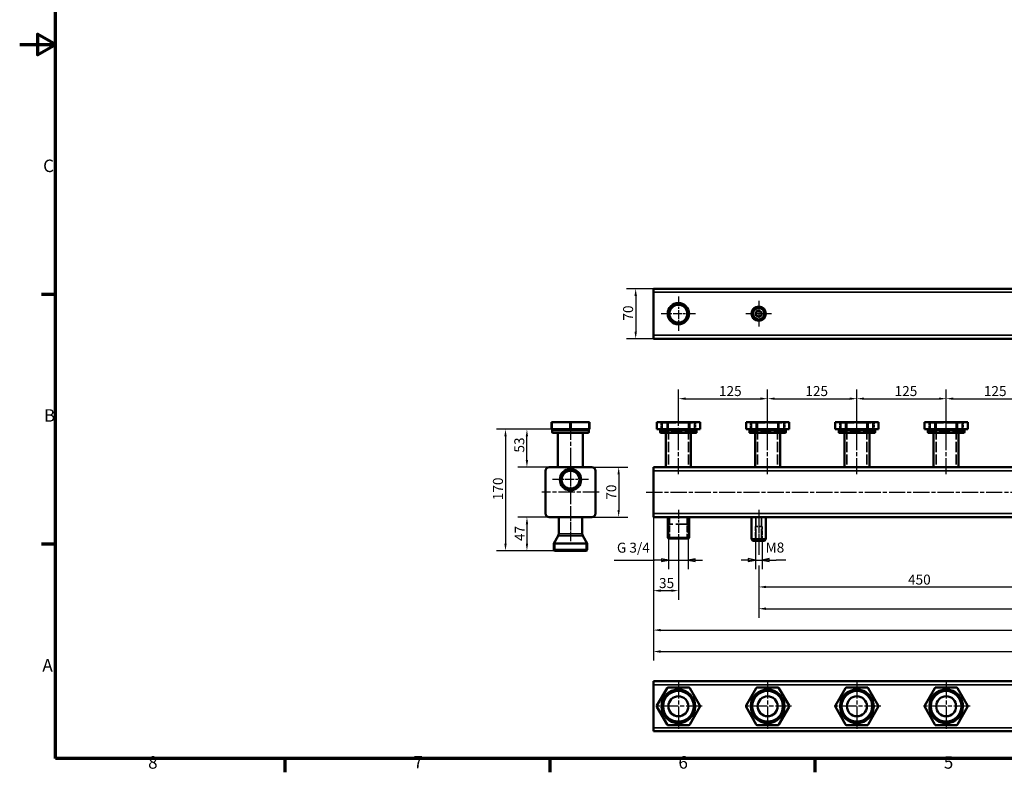
# Model space of a CAD drawing. Units: millimetres. Extents: x -10 to 2960, y -10 to 2090.
# Drawn here: x -10 to 1369, y 21 to 1075 of the extents above; entities that cross this region are included whole.
import ezdxf

# ---------------------------------------------------------------- set-up
doc = ezdxf.new("R2010")
doc.units = ezdxf.units.MM
doc.header["$LTSCALE"] = 4
doc.linetypes.add('CHAIN', pattern=[0.7087, 0.4724, -0.0591, 0.1181, -0.0591])
doc.linetypes.add('DASHED', pattern=[0.2067, 0.1654, -0.0413])
for name, color, linetype, lineweight in [('Linia środkowa (ISO)', 7, 'Continuous', 25), ('Obramowanie (ISO)', 7, 'Continuous', 70), ('Symbol (ISO)', 7, 'Continuous', 25), ('Ukryte (ISO)', 7, 'DASHED', 35), ('Widoczne (ISO)', 7, 'Continuous', 50), ('Widoczne wąskie (ISO)', 7, 'Continuous', 35), ('Wymiar (ISO)', 7, 'Continuous', 25), ('Znacznik środka (ISO)', 7, 'Continuous', 25)]:
    doc.layers.add(name, color=color, linetype=linetype, lineweight=lineweight)
doc.styles.add('Tekst notatki (ISO)', font='tahoma.ttf')
doc.dimstyles.new('Domyślne (ISO)', dxfattribs={"dimscale": 4, "dimtxt": 3.5, "dimasz": 2.5, "dimexe": 3.175, "dimexo": 0, "dimgap": 0.762, "dimtad": 1, "dimrnd": 1e-08, "dimtxsty": 'Tekst notatki (ISO)', "dimcen": 0.09, "dimdle": 10, "dimclrd": 256, "dimclre": 256, "dimclrt": 256, "dimazin": 2, "dimtfac": 1.001486, "dimtmove": 0, "dimatfit": 3, "dimfxl": 1, "dimtolj": 1, "dimtzin": 0, "dimlwd": -1, "dimlwe": -1, "dimarcsym": 0})

# ---------------------------------------------------------------- blocks, each defined once
blk = doc.blocks.new('Ramki Default Border')
at = {"layer": 'Obramowanie (ISO)'}
for p, q in [((10, 140), (6.1, 140)), ((10, 70), (6.1, 70)), ((74.25, 10), (74.25, 6.1)), ((148.5, 10), (148.5, 6.1)), ((222.75, 10), (222.75, 6.1))]:
    blk.add_line(p, q, dxfattribs=at)
at = {"layer": 'Obramowanie (ISO)', "flags": 128}
for points in [[(10, 10), (10, 410), (584, 410), (584, 10), (10, 10)], [(0, 210), (10, 210), (5, 212.89), (5, 207.11), (10, 210)]]:
    blk.add_lwpolyline(points, dxfattribs=at)
at = {"layer": 'Obramowanie (ISO)', "char_height": 3.5, "attachment_point": 7, "style": 'Tekst notatki (ISO)'}
for s, insert in [('C', (6.56, 173.19)), ('B', (6.78, 103.25)), ('A', (6.36, 33.25)), ('8', (35.98, 6.02)), ('7', (110.29, 6.1)), ('6', (184.51, 6.03)), ('5', (258.85, 6.03))]:
    blk.add_mtext(s, dxfattribs=dict(at, insert=insert))
blk = doc.blocks.new('*D53')
at = {"layer": 'Defpoints', "color": 0, "transparency": 16777216}
for p in [(877.5, 378), (2072.5, 378), (2072.5, 219.7)]:
    blk.add_point(p, dxfattribs=at)
at = {"layer": 'Wymiar (ISO)', "transparency": 16777216}
for p, q in [((877.5, 378), (877.5, 207)), ((2072.5, 378), (2072.5, 207)), ((887.5, 219.7), (2062.5, 219.7))]:
    blk.add_line(p, q, dxfattribs=at)
for points in [[(887.5, 221.4), (887.5, 218), (877.5, 219.7)], [(2062.5, 221.4), (2062.5, 218), (2072.5, 219.7)]]:
    blk.add_solid(points, dxfattribs=at)
at = {"layer": 'Wymiar (ISO)', "transparency": 16777216, "insert": (1465.6, 237.3), "char_height": 14, "attachment_point": 1, "style": 'Tekst notatki (ISO)'}
blk.add_mtext('\\A1;1195', dxfattribs=at)
blk = doc.blocks.new('*D47')
at = {"layer": 'Defpoints', "color": 0, "transparency": 16777216}
for p in [(2102.5, 416.5), (877.5, 383), (2102.5, 189.7)]:
    blk.add_point(p, dxfattribs=at)
at = {"layer": 'Wymiar (ISO)', "transparency": 16777216}
for p, q in [((2102.5, 416.5), (2102.5, 177)), ((877.5, 383), (877.5, 177)), ((887.5, 189.7), (2092.5, 189.7))]:
    blk.add_line(p, q, dxfattribs=at)
for points in [[(887.5, 191.4), (887.5, 188), (877.5, 189.7)], [(2092.5, 191.4), (2092.5, 188), (2102.5, 189.7)]]:
    blk.add_solid(points, dxfattribs=at)
at = {"layer": 'Wymiar (ISO)', "transparency": 16777216, "insert": (1470.5, 207.3), "char_height": 14, "attachment_point": 1, "style": 'Tekst notatki (ISO)'}
blk.add_mtext('\\A1;1225', dxfattribs=at)
blk = doc.blocks.new('Uwaga dotycząca gwintu zewnętrznego1')
at = {"layer": 'Symbol (ISO)'}
for p, q in [((180.33, 99.77), (180.33, 88.79)), ((187.16, 99.77), (187.16, 88.79)), ((161.31, 91.96), (175.33, 91.96)), ((177.83, 91.96), (175.33, 91.96)), ((180.33, 91.96), (177.83, 92.46)), ((177.83, 92.46), (177.83, 91.46)), ((177.83, 91.96), (180.33, 91.96)), ((177.83, 91.46), (180.33, 91.96)), ((180.33, 91.96), (187.16, 91.96)), ((189.66, 92.46), (187.16, 91.96)), ((189.66, 91.96), (187.16, 91.96)), ((187.16, 91.96), (189.66, 91.46)), ((189.66, 91.46), (189.66, 92.46)), ((189.66, 91.96), (192.16, 91.96))]:
    blk.add_line(p, q, dxfattribs=at)
at = {"layer": 'Symbol (ISO)', "flags": 128}
for points in [[(177.83, 91.46), (180.33, 91.96), (177.83, 92.46), (177.83, 91.46)], [(189.66, 92.46), (187.16, 91.96), (189.66, 91.46), (189.66, 92.46)]]:
    blk.add_lwpolyline(points, dxfattribs=at)
at = {"layer": 'Symbol (ISO)'}
for points in [[(177.83, 91.46), (180.33, 91.96), (177.83, 92.46), (177.83, 91.46)], [(189.66, 92.46), (187.16, 91.96), (189.66, 91.46), (189.66, 92.46)]]:
    blk.add_solid(points, dxfattribs=at)
at = {"layer": 'Symbol (ISO)', "insert": (162.22, 93.48), "char_height": 3.5, "attachment_point": 7, "style": 'Tekst notatki (ISO)'}
blk.add_mtext('G 3/4', dxfattribs=at)
blk = doc.blocks.new('Uwaga dotycząca gwintu zewnętrznego5')
at = {"layer": 'Symbol (ISO)'}
for p, q in [((198.2, 99.02), (198.2, 88.58)), ((200.53, 99.02), (200.53, 88.58)), ((195.7, 91.75), (193.2, 91.75)), ((198.2, 91.75), (195.7, 92.25)), ((195.7, 92.25), (195.7, 91.25)), ((195.7, 91.75), (198.2, 91.75)), ((195.7, 91.25), (198.2, 91.75)), ((198.2, 91.75), (200.53, 91.75)), ((203.03, 92.25), (200.53, 91.75)), ((203.03, 91.75), (200.53, 91.75)), ((200.53, 91.75), (203.03, 91.25)), ((203.03, 91.25), (203.03, 92.25)), ((203.03, 91.75), (205.53, 91.75)), ((208.85, 91.75), (205.53, 91.75))]:
    blk.add_line(p, q, dxfattribs=at)
at = {"layer": 'Symbol (ISO)', "flags": 128}
for points in [[(195.7, 91.25), (198.2, 91.75), (195.7, 92.25), (195.7, 91.25)], [(203.03, 92.25), (200.53, 91.75), (203.03, 91.25), (203.03, 92.25)]]:
    blk.add_lwpolyline(points, dxfattribs=at)
at = {"layer": 'Symbol (ISO)'}
for points in [[(195.7, 91.25), (198.2, 91.75), (195.7, 92.25), (195.7, 91.25)], [(203.03, 92.25), (200.53, 91.75), (203.03, 91.25), (203.03, 92.25)]]:
    blk.add_solid(points, dxfattribs=at)
at = {"layer": 'Symbol (ISO)', "insert": (201.79, 93.28), "char_height": 3.5, "attachment_point": 7, "style": 'Tekst notatki (ISO)'}
blk.add_mtext('M8', dxfattribs=at)
blk = doc.blocks.new('*D38')
at = {"layer": 'Defpoints', "color": 0, "transparency": 16777216}
for p in [(1412.5, 543.9), (1287.5, 511), (1412.5, 501)]:
    blk.add_point(p, dxfattribs=at)
at = {"layer": 'Wymiar (ISO)', "transparency": 16777216}
for p, q in [((1287.5, 511), (1287.5, 556.6)), ((1412.5, 501), (1412.5, 556.6)), ((1297.5, 543.9), (1402.5, 543.9))]:
    blk.add_line(p, q, dxfattribs=at)
for points in [[(1297.5, 545.6), (1297.5, 542.3), (1287.5, 543.9)], [(1402.5, 545.6), (1402.5, 542.3), (1412.5, 543.9)]]:
    blk.add_solid(points, dxfattribs=at)
at = {"layer": 'Wymiar (ISO)', "transparency": 16777216, "insert": (1340.3, 561.6), "char_height": 14, "attachment_point": 1, "style": 'Tekst notatki (ISO)'}
blk.add_mtext('\\A1;125', dxfattribs=at)
blk = doc.blocks.new('*D41')
at = {"layer": 'Defpoints', "color": 0, "transparency": 16777216}
for p in [(877.5, 383), (912.5, 339), (912.5, 275)]:
    blk.add_point(p, dxfattribs=at)
at = {"layer": 'Wymiar (ISO)', "transparency": 16777216}
for p, q in [((877.5, 383), (877.5, 262.3)), ((912.5, 339), (912.5, 262.3)), ((887.5, 275), (902.5, 275))]:
    blk.add_line(p, q, dxfattribs=at)
for points in [[(887.5, 276.7), (887.5, 273.3), (877.5, 275)], [(902.5, 276.7), (902.5, 273.3), (912.5, 275)]]:
    blk.add_solid(points, dxfattribs=at)
at = {"layer": 'Wymiar (ISO)', "transparency": 16777216, "insert": (885.4, 292.6), "char_height": 14, "attachment_point": 1, "style": 'Tekst notatki (ISO)'}
blk.add_mtext('\\A1;35', dxfattribs=at)
blk = doc.blocks.new('*D52')
at = {"layer": 'Defpoints', "color": 0, "transparency": 16777216}
for p in [(1025, 337), (1925, 337), (1925, 249.7)]:
    blk.add_point(p, dxfattribs=at)
at = {"layer": 'Wymiar (ISO)', "transparency": 16777216}
for p, q in [((1025, 337), (1025, 325.4)), ((1925, 337), (1925, 237)), ((1025, 310.4), (1025, 237)), ((1035, 249.7), (1915, 249.7))]:
    blk.add_line(p, q, dxfattribs=at)
for points in [[(1035, 251.4), (1035, 248), (1025, 249.7)], [(1915, 251.4), (1915, 248), (1925, 249.7)]]:
    blk.add_solid(points, dxfattribs=at)
at = {"layer": 'Wymiar (ISO)', "transparency": 16777216, "insert": (1459.9, 267.3), "char_height": 14, "attachment_point": 1, "style": 'Tekst notatki (ISO)'}
blk.add_mtext('\\A1;900', dxfattribs=at)
blk = doc.blocks.new('*D42')
at = {"layer": 'Defpoints', "color": 0, "transparency": 16777216}
for p in [(700.4, 501), (726, 501), (731.4, 448)]:
    blk.add_point(p, dxfattribs=at)
at = {"layer": 'Wymiar (ISO)', "transparency": 16777216}
for p, q in [((726, 501), (687.7, 501)), ((700.4, 458), (700.4, 491)), ((731.4, 448), (687.7, 448))]:
    blk.add_line(p, q, dxfattribs=at)
for points in [[(698.7, 491), (702, 491), (700.4, 501)], [(698.7, 458), (702, 458), (700.4, 448)]]:
    blk.add_solid(points, dxfattribs=at)
at = {"layer": 'Wymiar (ISO)', "transparency": 16777216, "insert": (682.7, 468.4), "char_height": 14, "attachment_point": 1, "rotation": 90, "style": 'Tekst notatki (ISO)'}
blk.add_mtext('\\A1;53', dxfattribs=at)
blk = doc.blocks.new('*D43')
at = {"layer": 'Defpoints', "color": 0, "transparency": 16777216}
for p in [(731.4, 378), (700.4, 331), (738.9, 331)]:
    blk.add_point(p, dxfattribs=at)
at = {"layer": 'Wymiar (ISO)', "transparency": 16777216}
for p, q in [((731.4, 378), (687.7, 378)), ((700.4, 368), (700.4, 341)), ((738.9, 331), (687.7, 331))]:
    blk.add_line(p, q, dxfattribs=at)
for points in [[(698.8, 368), (702.1, 368), (700.4, 378)], [(698.8, 341), (702.1, 341), (700.4, 331)]]:
    blk.add_solid(points, dxfattribs=at)
at = {"layer": 'Wymiar (ISO)', "transparency": 16777216, "insert": (683.4, 344.5), "char_height": 14, "attachment_point": 1, "rotation": 90, "style": 'Tekst notatki (ISO)'}
blk.add_mtext('\\A1;47', dxfattribs=at)
blk = doc.blocks.new('*D44')
at = {"layer": 'Defpoints', "color": 0, "transparency": 16777216}
for p in [(735.9, 501), (670.4, 331), (738.9, 331)]:
    blk.add_point(p, dxfattribs=at)
at = {"layer": 'Wymiar (ISO)', "transparency": 16777216}
for p, q in [((735.9, 501), (657.7, 501)), ((670.4, 491), (670.4, 341)), ((738.9, 331), (657.7, 331))]:
    blk.add_line(p, q, dxfattribs=at)
for points in [[(668.7, 491), (672, 491), (670.4, 501)], [(668.7, 341), (672, 341), (670.4, 331)]]:
    blk.add_solid(points, dxfattribs=at)
at = {"layer": 'Wymiar (ISO)', "transparency": 16777216, "insert": (652.8, 401.7), "char_height": 14, "attachment_point": 1, "rotation": 90, "style": 'Tekst notatki (ISO)'}
blk.add_mtext('\\A1;170', dxfattribs=at)
blk = doc.blocks.new('*D45')
at = {"layer": 'Defpoints', "color": 0, "transparency": 16777216}
for p in [(877.5, 698), (852.7, 628), (877.5, 628)]:
    blk.add_point(p, dxfattribs=at)
at = {"layer": 'Wymiar (ISO)', "transparency": 16777216}
for p, q in [((877.5, 698), (840, 698)), ((852.7, 688), (852.7, 638)), ((877.5, 628), (840, 628))]:
    blk.add_line(p, q, dxfattribs=at)
for points in [[(851, 688), (854.4, 688), (852.7, 698)], [(851, 638), (854.4, 638), (852.7, 628)]]:
    blk.add_solid(points, dxfattribs=at)
at = {"layer": 'Wymiar (ISO)', "transparency": 16777216, "insert": (835.1, 653.3), "char_height": 14, "attachment_point": 1, "rotation": 90, "style": 'Tekst notatki (ISO)'}
blk.add_mtext('\\A1;70', dxfattribs=at)
blk = doc.blocks.new('*D46')
at = {"layer": 'Defpoints', "color": 0, "transparency": 16777216}
for p in [(786.7, 448), (786.7, 378), (828.9, 378)]:
    blk.add_point(p, dxfattribs=at)
at = {"layer": 'Wymiar (ISO)', "transparency": 16777216}
for p, q in [((786.7, 448), (841.6, 448)), ((828.9, 438), (828.9, 388)), ((786.7, 378), (841.6, 378))]:
    blk.add_line(p, q, dxfattribs=at)
for points in [[(827.2, 438), (830.5, 438), (828.9, 448)], [(827.2, 388), (830.5, 388), (828.9, 378)]]:
    blk.add_solid(points, dxfattribs=at)
at = {"layer": 'Wymiar (ISO)', "transparency": 16777216, "insert": (818.5, 413), "char_height": 14, "attachment_point": 5, "rotation": 90, "style": 'Tekst notatki (ISO)'}
blk.add_mtext('\\A1;70', dxfattribs=at)
blk = doc.blocks.new('*D48')
at = {"layer": 'Defpoints', "color": 0, "transparency": 16777216}
for p in [(1025, 297.4), (1475, 297.4), (1475, 280.2)]:
    blk.add_point(p, dxfattribs=at)
at = {"layer": 'Wymiar (ISO)', "transparency": 16777216}
for p, q in [((1025, 297.4), (1025, 267.5)), ((1475, 297.4), (1475, 267.5)), ((1035, 280.2), (1465, 280.2))]:
    blk.add_line(p, q, dxfattribs=at)
for points in [[(1035, 281.8), (1035, 278.5), (1025, 280.2)], [(1465, 281.8), (1465, 278.5), (1475, 280.2)]]:
    blk.add_solid(points, dxfattribs=at)
at = {"layer": 'Wymiar (ISO)', "transparency": 16777216, "insert": (1250, 290.5), "char_height": 14, "attachment_point": 5, "style": 'Tekst notatki (ISO)'}
blk.add_mtext('\\A1;450', dxfattribs=at)
blk = doc.blocks.new('*D49')
at = {"layer": 'Defpoints', "color": 0, "transparency": 16777216}
for p in [(1037.5, 543.9), (912.5, 511), (1037.5, 499)]:
    blk.add_point(p, dxfattribs=at)
at = {"layer": 'Wymiar (ISO)', "transparency": 16777216}
for p, q in [((912.5, 511), (912.5, 556.6)), ((1037.5, 499), (1037.5, 556.6)), ((922.5, 543.9), (1027.5, 543.9))]:
    blk.add_line(p, q, dxfattribs=at)
for points in [[(922.5, 545.6), (922.5, 542.3), (912.5, 543.9)], [(1027.5, 545.6), (1027.5, 542.3), (1037.5, 543.9)]]:
    blk.add_solid(points, dxfattribs=at)
at = {"layer": 'Wymiar (ISO)', "transparency": 16777216, "insert": (969.3, 561.6), "char_height": 14, "attachment_point": 1, "style": 'Tekst notatki (ISO)'}
blk.add_mtext('\\A1;125', dxfattribs=at)
blk = doc.blocks.new('*D57')
at = {"layer": 'Defpoints', "color": 0, "transparency": 16777216}
for p in [(1287.5, 543.9), (1162.5, 511), (1287.5, 501)]:
    blk.add_point(p, dxfattribs=at)
at = {"layer": 'Wymiar (ISO)', "transparency": 16777216}
for p, q in [((1162.5, 511), (1162.5, 556.6)), ((1287.5, 501), (1287.5, 556.6)), ((1172.5, 543.9), (1277.5, 543.9))]:
    blk.add_line(p, q, dxfattribs=at)
for points in [[(1172.5, 545.6), (1172.5, 542.3), (1162.5, 543.9)], [(1277.5, 545.6), (1277.5, 542.3), (1287.5, 543.9)]]:
    blk.add_solid(points, dxfattribs=at)
at = {"layer": 'Wymiar (ISO)', "transparency": 16777216, "insert": (1215.3, 561.6), "char_height": 14, "attachment_point": 1, "style": 'Tekst notatki (ISO)'}
blk.add_mtext('\\A1;125', dxfattribs=at)
blk = doc.blocks.new('*D60')
at = {"layer": 'Defpoints', "color": 0, "transparency": 16777216}
for p in [(1162.5, 543.9), (1037.5, 511), (1162.5, 501)]:
    blk.add_point(p, dxfattribs=at)
at = {"layer": 'Wymiar (ISO)', "transparency": 16777216}
for p, q in [((1037.5, 511), (1037.5, 556.6)), ((1162.5, 501), (1162.5, 556.6)), ((1047.5, 543.9), (1152.5, 543.9))]:
    blk.add_line(p, q, dxfattribs=at)
for points in [[(1047.5, 545.6), (1047.5, 542.3), (1037.5, 543.9)], [(1152.5, 545.6), (1152.5, 542.3), (1162.5, 543.9)]]:
    blk.add_solid(points, dxfattribs=at)
at = {"layer": 'Wymiar (ISO)', "transparency": 16777216, "insert": (1090.3, 561.6), "char_height": 14, "attachment_point": 1, "style": 'Tekst notatki (ISO)'}
blk.add_mtext('\\A1;125', dxfattribs=at)

msp = doc.modelspace()

# ---------------------------------------------------------------- linework, layer by layer
at = {"layer": 'Linia środkowa (ISO)', "linetype": 'CHAIN', "ltscale": 11.993792}
for p, q in [((761.4, 509), (761.4, 438)), ((912.5, 438), (912.5, 509)), ((1037.5, 438), (1037.5, 509)), ((1162.5, 438), (1162.5, 509)), ((1287.5, 438), (1287.5, 509)), ((761.4, 453), (761.4, 373)), ((801.4, 413), (721.4, 413)), ((867.5, 413), (2082.5, 413)), ((1025, 388), (1025, 337))]:
    msp.add_line(p, q, dxfattribs=at)
at = {"layer": 'Linia środkowa (ISO)', "linetype": 'CHAIN', "ltscale": 6.046223}
for p, q in [((761.4, 388), (761.4, 344.464)), ((1025, 388), (1025, 344.464))]:
    msp.add_line(p, q, dxfattribs=at)
at = {"layer": 'Linia środkowa (ISO)', "linetype": 'CHAIN', "ltscale": 6.805085}
msp.add_line((912.5, 388), (912.5, 339), dxfattribs=at)
at = {"layer": 'Ukryte (ISO)', "ltscale": 5.71399}
for p, q in [((888.521, 511), (888.521, 499)), ((936.479, 499), (936.479, 511)), ((1013.521, 511), (1013.521, 499)), ((1061.479, 499), (1061.479, 511)), ((1138.521, 511), (1138.521, 499)), ((1186.479, 499), (1186.479, 511)), ((1263.521, 511), (1263.521, 499)), ((1311.479, 499), (1311.479, 511))]:
    msp.add_line(p, q, dxfattribs=at)
at = {"layer": 'Ukryte (ISO)', "ltscale": 0.673312}
for p, q in [((890, 510), (889, 511)), ((935, 510), (936, 511)), ((1015, 510), (1014, 511)), ((1060, 510), (1061, 511)), ((1140, 510), (1139, 511)), ((1185, 510), (1186, 511)), ((1265, 510), (1264, 511)), ((1310, 510), (1311, 511))]:
    msp.add_line(p, q, dxfattribs=at)
at = {"layer": 'Ukryte (ISO)', "ltscale": 22.778257}
for p, q in [((936.479, 499), (888.521, 499)), ((1061.479, 499), (1013.521, 499)), ((1186.479, 499), (1138.521, 499)), ((1311.479, 499), (1263.521, 499))]:
    msp.add_line(p, q, dxfattribs=at)
at = {"layer": 'Ukryte (ISO)', "ltscale": 28.497757}
for p, q in [((890, 510), (935, 510)), ((1015, 510), (1060, 510)), ((1140, 510), (1185, 510)), ((1265, 510), (1310, 510))]:
    msp.add_line(p, q, dxfattribs=at)
at = {"layer": 'Ukryte (ISO)', "ltscale": 5.237816}
for p, q in [((890, 510), (890, 499)), ((935, 510), (935, 499)), ((1015, 510), (1015, 499)), ((1060, 510), (1060, 499)), ((1140, 510), (1140, 499)), ((1185, 510), (1185, 499)), ((1265, 510), (1265, 499)), ((1310, 510), (1310, 499))]:
    msp.add_line(p, q, dxfattribs=at)
at = {"layer": 'Ukryte (ISO)', "ltscale": 1.428422}
for p, q in [((894.5, 499), (894.5, 496)), ((895, 496), (895, 499)), ((930, 496), (930, 499)), ((930.5, 499), (930.5, 496)), ((1019.5, 499), (1019.5, 496)), ((1020, 496), (1020, 499)), ((1055, 496), (1055, 499)), ((1055.5, 499), (1055.5, 496)), ((1144.5, 499), (1144.5, 496)), ((1145, 496), (1145, 499)), ((1180, 496), (1180, 499)), ((1180.5, 499), (1180.5, 496)), ((1269.5, 499), (1269.5, 496)), ((1270, 496), (1270, 499)), ((1305, 496), (1305, 499)), ((1305.5, 499), (1305.5, 496))]:
    msp.add_line(p, q, dxfattribs=at)
at = {"layer": 'Ukryte (ISO)', "ltscale": 21.367521}
for p, q in [((898.5, 501), (898.5, 448)), ((926.5, 501), (926.5, 448)), ((1023.5, 501), (1023.5, 448)), ((1051.5, 501), (1051.5, 448)), ((1148.5, 501), (1148.5, 448)), ((1176.5, 501), (1176.5, 448)), ((1273.5, 501), (1273.5, 448)), ((1301.5, 501), (1301.5, 448))]:
    msp.add_line(p, q, dxfattribs=at)
at = {"layer": 'Ukryte (ISO)', "ltscale": 14.285125}
for p, q in [((900, 378), (900, 348)), ((925, 378), (925, 348))]:
    msp.add_line(p, q, dxfattribs=at)
at = {"layer": 'Ukryte (ISO)', "ltscale": 19.956459}
for p, q in [((1021, 378), (1021, 345)), ((1029, 378), (1029, 345))]:
    msp.add_line(p, q, dxfattribs=at)
at = {"layer": 'Ukryte (ISO)', "ltscale": 9.523383}
for p, q in [((898.838, 368), (898.838, 348)), ((926.162, 348), (926.162, 368)), ((1020.324, 365), (1020.324, 345)), ((1029.677, 345), (1029.677, 365))]:
    msp.add_line(p, q, dxfattribs=at)
at = {"layer": 'Ukryte (ISO)', "ltscale": 25.955757}
msp.add_line((926.162, 368), (898.838, 368), dxfattribs=at)
at = {"layer": 'Ukryte (ISO)', "ltscale": 6.995688}
msp.add_line((1029.677, 365), (1020.324, 365), dxfattribs=at)
at = {"layer": 'Ukryte (ISO)', "ltscale": 1.495845}
for centre, start, end in [((891.5, 500), 90, 270), ((933.5, 500), 270, 90), ((1016.5, 500), 90, 270), ((1058.5, 500), 270, 90), ((1141.5, 500), 90, 270), ((1183.5, 500), 270, 90), ((1266.5, 500), 90, 270), ((1308.5, 500), 270, 90)]:
    msp.add_arc(centre, 1, start, end, dxfattribs=at)
at = {"layer": 'Widoczne (ISO)'}
for p, q in [((877.5, 698), (2072.5, 698)), ((877.5, 698), (877.5, 693)), ((877.5, 633), (877.5, 693)), ((877.5, 633), (877.5, 628)), ((877.5, 628), (2072.5, 628)), ((734.9, 511), (735.9, 511)), ((734.9, 511), (734.9, 501)), ((760.4, 511), (735.9, 511)), ((760.4, 511), (762.4, 511)), ((786.9, 511), (762.4, 511)), ((786.9, 511), (787.9, 511)), ((787.9, 501), (787.9, 511)), ((882.21, 511), (882.478, 511)), ((882.21, 501), (882.21, 511)), ((896.623, 511), (882.478, 511)), ((896.623, 511), (898.355, 511)), ((926.645, 511), (898.355, 511)), ((926.645, 511), (928.377, 511)), ((942.522, 511), (928.377, 511)), ((942.522, 511), (942.79, 511)), ((942.79, 501), (942.79, 511)), ((1007.21, 511), (1007.478, 511)), ((1007.21, 501), (1007.21, 511)), ((1021.623, 511), (1007.478, 511)), ((1021.623, 511), (1023.355, 511)), ((1051.645, 511), (1023.355, 511)), ((1051.645, 511), (1053.377, 511)), ((1067.522, 511), (1053.377, 511)), ((1067.522, 511), (1067.79, 511)), ((1067.79, 501), (1067.79, 511)), ((1132.21, 511), (1132.478, 511)), ((1132.21, 501), (1132.21, 511)), ((1146.623, 511), (1132.478, 511)), ((1146.623, 511), (1148.355, 511)), ((1176.645, 511), (1148.355, 511)), ((1176.645, 511), (1178.377, 511)), ((1192.522, 511), (1178.377, 511)), ((1192.522, 511), (1192.79, 511)), ((1192.79, 501), (1192.79, 511)), ((1257.21, 511), (1257.478, 511)), ((1257.21, 501), (1257.21, 511)), ((1271.623, 511), (1257.478, 511)), ((1271.623, 511), (1273.355, 511)), ((1301.645, 511), (1273.355, 511)), ((1301.645, 511), (1303.377, 511)), ((1317.522, 511), (1303.377, 511)), ((1317.522, 511), (1317.79, 511)), ((1317.79, 501), (1317.79, 511)), ((735.9, 501), (734.9, 501)), ((735.9, 501), (748.15, 501)), ((735.9, 497), (735.9, 500)), ((748.15, 501), (760.4, 501)), ((762.4, 501), (760.4, 501)), ((762.4, 501), (774.65, 501)), ((774.65, 501), (786.9, 501)), ((787.9, 501), (786.9, 501)), ((786.9, 497), (786.9, 500)), ((882.478, 501), (882.21, 501)), ((882.478, 501), (889.55, 501)), ((887, 497), (887, 500)), ((889.55, 501), (896.623, 501)), ((898.355, 501), (896.623, 501)), ((898.355, 501), (912.5, 501)), ((912.5, 501), (926.645, 501)), ((928.377, 501), (926.645, 501)), ((928.377, 501), (935.45, 501)), ((935.45, 501), (942.522, 501)), ((938, 497), (938, 500)), ((942.79, 501), (942.522, 501)), ((1007.478, 501), (1007.21, 501)), ((1007.478, 501), (1014.55, 501)), ((1012, 497), (1012, 500)), ((1014.55, 501), (1021.623, 501)), ((1023.355, 501), (1021.623, 501)), ((1023.355, 501), (1037.5, 501)), ((1037.5, 501), (1051.645, 501)), ((1053.377, 501), (1051.645, 501)), ((1053.377, 501), (1060.45, 501)), ((1060.45, 501), (1067.522, 501)), ((1063, 497), (1063, 500)), ((1067.79, 501), (1067.522, 501)), ((1132.478, 501), (1132.21, 501)), ((1132.478, 501), (1139.55, 501)), ((1137, 497), (1137, 500)), ((1139.55, 501), (1146.623, 501)), ((1148.355, 501), (1146.623, 501)), ((1148.355, 501), (1162.5, 501)), ((1162.5, 501), (1176.645, 501)), ((1178.377, 501), (1176.645, 501)), ((1178.377, 501), (1185.45, 501)), ((1185.45, 501), (1192.522, 501)), ((1188, 497), (1188, 500)), ((1192.79, 501), (1192.522, 501)), ((1257.478, 501), (1257.21, 501)), ((1257.478, 501), (1264.55, 501)), ((1262, 497), (1262, 500)), ((1264.55, 501), (1271.623, 501)), ((1273.355, 501), (1271.623, 501)), ((1273.355, 501), (1287.5, 501)), ((1287.5, 501), (1301.645, 501)), ((1303.377, 501), (1301.645, 501)), ((1303.377, 501), (1310.45, 501)), ((1310.45, 501), (1317.522, 501)), ((1313, 497), (1313, 500)), ((1317.79, 501), (1317.522, 501)), ((785.9, 496), (736.9, 496)), ((743.9, 496), (743.9, 448)), ((778.9, 496), (778.9, 448)), ((937, 496), (888, 496)), ((895, 448), (895, 496)), ((930, 448), (930, 496)), ((1062, 496), (1013, 496)), ((1020, 448), (1020, 496)), ((1055, 448), (1055, 496)), ((1187, 496), (1138, 496)), ((1145, 448), (1145, 496)), ((1180, 448), (1180, 496)), ((1312, 496), (1263, 496)), ((1270, 448), (1270, 496)), ((1305, 448), (1305, 496)), ((726.4, 443), (726.4, 383)), ((791.4, 448), (731.4, 448)), ((796.4, 383), (796.4, 443)), ((877.5, 448), (2072.5, 448)), ((877.5, 448), (877.5, 443)), ((877.5, 383), (877.5, 443)), ((731.4, 378), (791.4, 378)), ((744.9, 378), (744.9, 354.464)), ((777.9, 378), (777.9, 354.464)), ((877.5, 383), (877.5, 378)), ((877.5, 378), (2072.5, 378)), ((897.5, 378), (897.5, 349)), ((927.5, 378), (927.5, 349)), ((1015, 378), (1015, 347)), ((1035, 378), (1035, 347)), ((744.23, 351.964), (737.9, 341)), ((778.57, 351.964), (784.9, 341)), ((897.5, 349), (927.5, 349)), ((898.5, 348), (897.5, 349)), ((926.5, 348), (898.5, 348)), ((926.5, 348), (927.5, 349)), ((1015, 347), (1035, 347)), ((1017, 345), (1015, 347)), ((1033, 345), (1017, 345)), ((1033, 345), (1035, 347)), ((784.9, 341), (737.9, 341)), ((737.9, 332), (737.9, 341)), ((737.9, 332), (784.9, 332)), ((738.9, 331), (737.9, 332)), ((783.9, 331), (738.9, 331)), ((783.9, 331), (784.9, 332)), ((784.9, 332), (784.9, 341)), ((877.5, 148), (2072.5, 148)), ((877.5, 148), (877.5, 143)), ((877.5, 83), (877.5, 143)), ((882.478, 114), (896.623, 138.5)), ((898.355, 139.5), (926.645, 139.5)), ((928.377, 138.5), (942.522, 114)), ((1007.478, 114), (1021.623, 138.5)), ((1023.355, 139.5), (1051.645, 139.5)), ((1053.377, 138.5), (1067.522, 114)), ((1132.478, 114), (1146.623, 138.5)), ((1148.355, 139.5), (1176.645, 139.5)), ((1178.377, 138.5), (1192.522, 114)), ((1257.478, 114), (1271.623, 138.5)), ((1273.355, 139.5), (1301.645, 139.5)), ((1303.377, 138.5), (1317.522, 114)), ((896.623, 87.5), (882.478, 112)), ((942.522, 112), (928.377, 87.5)), ((1021.623, 87.5), (1007.478, 112)), ((1067.522, 112), (1053.377, 87.5)), ((1146.623, 87.5), (1132.478, 112)), ((1192.522, 112), (1178.377, 87.5)), ((1271.623, 87.5), (1257.478, 112)), ((1317.522, 112), (1303.377, 87.5)), ((877.5, 83), (877.5, 78)), ((926.645, 86.5), (898.355, 86.5)), ((1051.645, 86.5), (1023.355, 86.5)), ((1176.645, 86.5), (1148.355, 86.5)), ((1301.645, 86.5), (1273.355, 86.5)), ((877.5, 78), (2072.5, 78))]:
    msp.add_line(p, q, dxfattribs=at)
for centre, radius in [((912.5, 663), 15), ((912.5, 663), 14), ((912.5, 663), 12.5), ((1025, 663), 10), ((1025, 663), 8), ((1025, 663), 4), ((761.4, 430.5), 15), ((761.4, 430.5), 14), ((761.4, 430.5), 12.5), ((912.5, 113), 23.5), ((912.5, 113), 22.5), ((912.5, 113), 22), ((912.5, 113), 14), ((1037.5, 113), 23.5), ((1037.5, 113), 22.5), ((1037.5, 113), 22), ((1037.5, 113), 14), ((1162.5, 113), 23.5), ((1162.5, 113), 22.5), ((1162.5, 113), 22), ((1162.5, 113), 14), ((1287.5, 113), 23.5), ((1287.5, 113), 22.5), ((1287.5, 113), 22), ((1287.5, 113), 14)]:
    msp.add_circle(centre, radius, dxfattribs=at)
for centre, radius, start, end in [((734.9, 500), 1, 0, 90), ((736.9, 497), 1, 180, 270), ((785.9, 497), 1, 270, 0), ((787.9, 500), 1, 90, 180), ((886, 500), 1, 0, 90), ((888, 497), 1, 180, 270), ((937, 497), 1, 270, 0), ((939, 500), 1, 90, 180), ((1011, 500), 1, 0, 90), ((1013, 497), 1, 180, 270), ((1062, 497), 1, 270, 0), ((1064, 500), 1, 90, 180), ((1136, 500), 1, 0, 90), ((1138, 497), 1, 180, 270), ((1187, 497), 1, 270, 0), ((1189, 500), 1, 90, 180), ((1261, 500), 1, 0, 90), ((1263, 497), 1, 180, 270), ((1312, 497), 1, 270, 0), ((1314, 500), 1, 90, 180), ((731.4, 443), 5, 90, 180), ((791.4, 443), 5, 0, 90), ((731.4, 383), 5, 180, 270), ((791.4, 383), 5, 270, 0), ((739.9, 354.464), 5, 330, 0), ((782.9, 354.464), 5, 180, 210), ((898.355, 137.5), 2, 90, 150), ((926.645, 137.5), 2, 30, 90), ((1023.355, 137.5), 2, 90, 150), ((1051.645, 137.5), 2, 30, 90), ((1148.355, 137.5), 2, 90, 150), ((1176.645, 137.5), 2, 30, 90), ((1273.355, 137.5), 2, 90, 150), ((1301.645, 137.5), 2, 30, 90), ((884.21, 113), 2, 150, 210), ((940.79, 113), 2, 330, 30), ((1009.21, 113), 2, 150, 210), ((1065.79, 113), 2, 330, 30), ((1134.21, 113), 2, 150, 210), ((1190.79, 113), 2, 330, 30), ((1259.21, 113), 2, 150, 210), ((1315.79, 113), 2, 330, 30), ((898.355, 88.5), 2, 210, 270), ((926.645, 88.5), 2, 270, 330), ((1023.355, 88.5), 2, 210, 270), ((1051.645, 88.5), 2, 270, 330), ((1148.355, 88.5), 2, 210, 270), ((1176.645, 88.5), 2, 270, 330), ((1273.355, 88.5), 2, 210, 270), ((1301.645, 88.5), 2, 270, 330)]:
    msp.add_arc(centre, radius, start, end, dxfattribs=at)
at = {"layer": 'Widoczne wąskie (ISO)'}
for p, q in [((877.5, 693), (2072.5, 693)), ((877.5, 633), (2072.5, 633)), ((735.9, 501), (735.9, 511)), ((760.4, 511), (760.4, 501)), ((762.4, 501), (762.4, 511)), ((786.9, 511), (786.9, 501)), ((882.478, 501), (882.478, 511)), ((896.623, 511), (896.623, 501)), ((898.355, 501), (898.355, 511)), ((926.645, 511), (926.645, 501)), ((928.377, 501), (928.377, 511)), ((942.522, 511), (942.522, 501)), ((1007.478, 501), (1007.478, 511)), ((1021.623, 511), (1021.623, 501)), ((1023.355, 501), (1023.355, 511)), ((1051.645, 511), (1051.645, 501)), ((1053.377, 501), (1053.377, 511)), ((1067.522, 511), (1067.522, 501)), ((1132.478, 501), (1132.478, 511)), ((1146.623, 511), (1146.623, 501)), ((1148.355, 501), (1148.355, 511)), ((1176.645, 511), (1176.645, 501)), ((1178.377, 501), (1178.377, 511)), ((1192.522, 511), (1192.522, 501)), ((1257.478, 501), (1257.478, 511)), ((1271.623, 511), (1271.623, 501)), ((1273.355, 501), (1273.355, 511)), ((1301.645, 511), (1301.645, 501)), ((1303.377, 501), (1303.377, 511)), ((1317.522, 511), (1317.522, 501)), ((786.9, 500), (735.9, 500)), ((735.9, 497), (786.9, 497)), ((938, 500), (887, 500)), ((887, 497), (938, 497)), ((1063, 500), (1012, 500)), ((1012, 497), (1063, 497)), ((1188, 500), (1137, 500)), ((1137, 497), (1188, 497)), ((1313, 500), (1262, 500)), ((1262, 497), (1313, 497)), ((877.5, 443), (2072.5, 443)), ((877.5, 383), (2072.5, 383)), ((778.57, 351.964), (744.23, 351.964)), ((744.9, 354.464), (777.9, 354.464)), ((739.379, 343.562), (739.379, 331)), ((783.421, 331), (783.421, 343.562)), ((2072.5, 143), (877.5, 143)), ((877.5, 83), (2072.5, 83))]:
    msp.add_line(p, q, dxfattribs=at)
for centre in [(912.5, 113), (1037.5, 113), (1162.5, 113), (1287.5, 113)]:
    msp.add_circle(centre, 21, dxfattribs=at)
for centre, radius, start, end in [((912.5, 663), 13.662, 80, 350), ((1025, 663), 4.676, 80, 350), ((761.4, 430.5), 13.662, 350, 260), ((912.5, 113), 23.979, 100, 10), ((1037.5, 113), 23.979, 100, 10), ((1162.5, 113), 23.979, 100, 10), ((1287.5, 113), 23.979, 100, 10)]:
    msp.add_arc(centre, radius, start, end, dxfattribs=at)
at = {"layer": 'Znacznik środka (ISO)', "linetype": 'CHAIN', "ltscale": 6.666203}
for p, q in [((912.5, 687), (912.5, 639)), ((936.5, 663), (888.5, 663))]:
    msp.add_line(p, q, dxfattribs=at)
at = {"layer": 'Znacznik środka (ISO)', "linetype": 'CHAIN', "ltscale": 4.999628}
for p, q in [((1025, 681), (1025, 645)), ((1043, 663), (1007, 663))]:
    msp.add_line(p, q, dxfattribs=at)
at = {"layer": 'Znacznik środka (ISO)', "linetype": 'CHAIN', "ltscale": 6.943966}
for p, q in [((761.4, 455.5), (761.4, 405.5)), ((786.4, 430.5), (736.4, 430.5))]:
    msp.add_line(p, q, dxfattribs=at)
at = {"layer": 'Znacznik środka (ISO)', "linetype": 'CHAIN', "ltscale": 11.993792}
for p, q in [((912.5, 146.5), (912.5, 79.5)), ((1037.5, 146.5), (1037.5, 79.5)), ((1162.5, 146.5), (1162.5, 79.5)), ((1287.5, 146.5), (1287.5, 79.5)), ((946, 113), (879, 113)), ((1071, 113), (1004, 113)), ((1196, 113), (1129, 113)), ((1321, 113), (1254, 113))]:
    msp.add_line(p, q, dxfattribs=at)

# ---------------------------------------------------------------- block references
at = {"xscale": 5, "yscale": 5, "zscale": 5}
msp.add_blockref('Ramki Default Border', (-10, -10), dxfattribs=at)
at = {"layer": 'Symbol (ISO)', "xscale": 4, "yscale": 4, "zscale": 4}
for name, p in [('Uwaga dotycząca gwintu zewnętrznego1', (177.537, -50.091)), ('Uwaga dotycząca gwintu zewnętrznego5', (227.537, -49.091))]:
    msp.add_blockref(name, p, dxfattribs=at)

# ---------------------------------------------------------------- dimensions: what is measured, and where the dimension line sits
at = {"layer": 'Wymiar (ISO)'}
for base, p1, p2, angle, override, picture, middle in [((852.694, 628), (877.5, 698), (877.5, 628), 270, {"dimdec": 2, "dimtp": 0, "dimtm": 0, "dimtdec": 2, "dimtofl": 0, "dimatfit": 1}, '*D45', (852.694, 663)), ((1037.5, 543.949), (912.5, 511), (1037.5, 499), 180, {"dimtofl": 0, "dimatfit": 1}, '*D49', (983.524, 543.949)), ((1162.5, 543.949), (1037.5, 511), (1162.5, 501), 180, {"dimtofl": 0, "dimatfit": 1}, '*D60', (1104.52, 543.949)), ((1287.5, 543.949), (1162.5, 511), (1287.5, 501), 180, {"dimtofl": 0, "dimatfit": 1}, '*D57', (1229.52, 543.949)), ((1412.5, 543.949), (1287.5, 511), (1412.5, 501), 180, {"dimtofl": 0, "dimatfit": 1}, '*D38', (1354.52, 543.949)), ((670.372, 331), (735.9, 501), (738.9, 331), 270, {"dimdec": 2, "dimtp": 0, "dimtm": 0, "dimtdec": 2, "dimtofl": 0, "dimtmove": 0, "dimatfit": 1}, '*D44', (670.372, 416)), ((700.372, 501), (731.4, 448), (725.952, 501), 90, {"dimtofl": 0, "dimtmove": 0, "dimatfit": 1}, '*D42', (700.372, 477.826)), ((828.879, 378), (786.654, 448), (786.654, 378), 90, {"dimtofl": 0, "dimatfit": 1}, '*D46', (828.879, 413)), ((700.434, 331), (731.4, 378), (738.9, 331), 270, {"dimdec": 2, "dimtp": 0, "dimtm": 0, "dimtdec": 2, "dimtofl": 0, "dimatfit": 1}, '*D43', (700.434, 354.5)), ((2072.5, 219.685), (877.5, 378), (2072.5, 378), 180, {"dimtofl": 0, "dimatfit": 1}, '*D53', (1485.011, 219.685)), ((1925, 249.685), (1025, 337), (1925, 337), 180, {"dimtofl": 0, "dimatfit": 1}, '*D52', (1475, 249.685))]:
    dim = msp.add_linear_dim(base=base, p1=p1, p2=p2, angle=angle, dimstyle='Domyślne (ISO)', override=override, dxfattribs=at)
    dim.commit()
    dim.dimension.update_dxf_attribs({"geometry": picture, "text_midpoint": middle, "dimtype": 160})
for base, p2, override, picture, middle in [((2102.5, 189.685), (2102.5, 416.5), {"dimdec": 2, "dimtp": 0, "dimtm": 0, "dimtdec": 2, "dimtofl": 0, "dimtmove": 0, "dimatfit": 1}, '*D47', (1490, 189.685)), ((912.5, 275), (912.5, 339), {"dimdec": 2, "dimtp": 0, "dimtm": 0, "dimtdec": 2, "dimtofl": 0, "dimatfit": 1}, '*D41', (895, 275))]:
    dim = msp.add_linear_dim(base=base, p1=(877.5, 383), p2=p2, dimstyle='Domyślne (ISO)', override=override, dxfattribs=at)
    dim.commit()
    dim.dimension.update_dxf_attribs({"geometry": picture, "text_midpoint": middle, "dimtype": 160})
dim = msp.add_linear_dim(base=(1475, 280.164), p1=(1025, 297.418), p2=(1475, 297.418), dimstyle='Domyślne (ISO)', override={"dimtofl": 0, "dimatfit": 1}, dxfattribs=at)
dim.commit()
dim.dimension.update_dxf_attribs({"geometry": '*D48', "text_midpoint": (1250, 290.499)})

doc.saveas('drawing.dxf')
